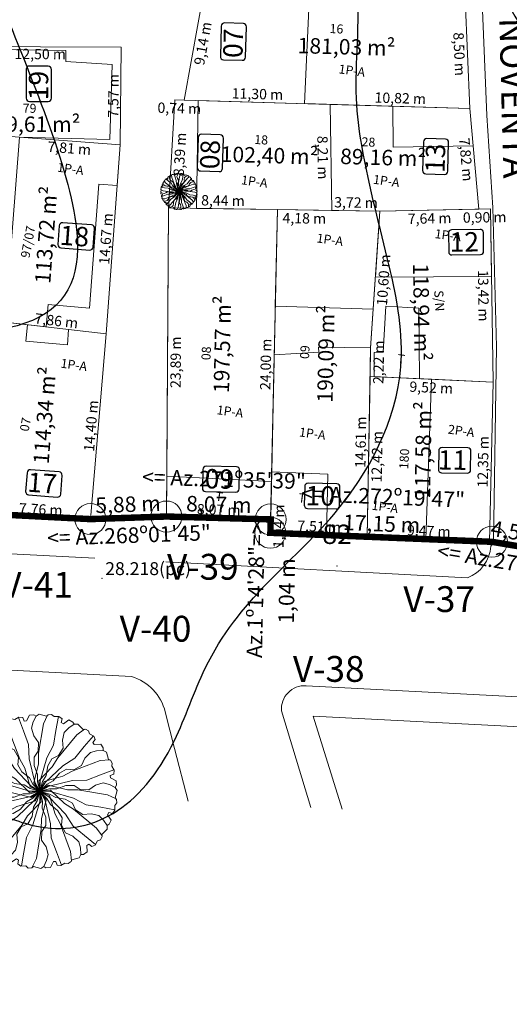
# Model space of a CAD drawing. Units: metres. Extents: x 289503 to 290911, y 1679213 to 1682190.
# Drawn here: x 290642 to 290679, y 1679533 to 1679609 of the extents above; entities that cross this region are included whole.
import ezdxf
from ezdxf.enums import TextEntityAlignment as Align
from ezdxf.lldxf.tags import DXFTag

# ---------------------------------------------------------------- set-up
doc = ezdxf.new("R2010")
doc.units = ezdxf.units.M
doc.header["$PDSIZE"] = 1.5
doc.layers.get('0').update_dxf_attribs({"lineweight": 0})
for name, color, linetype in [('###_TEXTOS_DOS_PONTOS', 7, 'Continuous'), ('_TOP-POL-CURVAS', 31, 'Continuous'), ('_TOP-POL-CURVAS_M', 23, 'Continuous'), ('_TOP-TEX-LOTES_AREA', 96, 'Continuous'), ('_TOP-TEX-LOTES_COTAS', 250, 'Continuous'), ('_URB-TEX-LOTES_NUM', 160, 'Continuous')]:
    doc.layers.add(name, color=color, linetype=linetype)
for name, color, linetype, lineweight in [('_TOP-POL-EDIF', 252, 'Continuous', 0), ('_TOP-POL-LOTES', 1, 'Continuous', 0), ('_TOP-POL-PERIMETRO_REURB', 20, 'Continuous', 50), ('_TOP-POL-VIAS_CALCADAS', 1, 'Continuous', 0), ('_TOP_TEX_VIAS', 7, 'Continuous', 0), ('_TOP_VER_PERIMETRO', 20, 'Continuous', 0), ('_URB-BLOC-POSTES_BL', 13, 'Continuous', 0), ('_URB-TEX-INF_EDIF', 30, 'Continuous', 0), ('COTAS E MEDIDAS', 7, 'Continuous', 0), ('Point', 1, 'Continuous', 0), ('PointName', 7, 'Continuous', 0), ('SIMBOLO_COORDX', 7, 'Continuous', 0), ('SIMBOLO_COORDY', 7, 'Continuous', 0), ('SIMBOLO_COTA', 7, 'Continuous', 0), ('SIMBOLO_DESCRICAO', 7, 'Continuous', 0), ('SIMBOLO_NOME', 7, 'Continuous', 0), ('VEGETACAO', 82, 'Continuous', 0)]:
    doc.layers.add(name, color=color, linetype=linetype, lineweight=lineweight)
doc.styles.add('SIMBOLO_ATRIBUTOS', font='arial.ttf')
doc.styles.get("Standard").update_dxf_attribs({"font": 'arial.ttf', "height": 1})
tags = doc.linetypes.add('DASHED', pattern=[0.75, 0.5, -0.25]).pattern_tags.tags
tags[6:7] = [DXFTag(74, 4), DXFTag(75, 0), DXFTag(340, '0'), DXFTag(46, 0.0), DXFTag(50, 0.0), DXFTag(44, 0.0), DXFTag(45, 0.0)]
tags[4:5] = [DXFTag(74, 4), DXFTag(75, 0), DXFTag(340, '0'), DXFTag(46, 0.0), DXFTag(50, 0.0), DXFTag(44, 0.0), DXFTag(45, 0.0)]

# ---------------------------------------------------------------- blocks, each defined once
blk = doc.blocks.new('arvore 6')
at = {"transparency": 33554687}
for p, q in [((-0.377, 0.854), (-0.388, 0.831)), ((-0.372, 0.73), (-0.381, 0.846)), ((-0.343, 0.878), (-0.377, 0.854)), ((-0.304, 0.871), (-0.343, 0.878)), ((-0.255, 0.901), (-0.304, 0.871)), ((-0.201, 0.736), (-0.26, 0.898)), ((-0.207, 0.896), (-0.255, 0.901)), ((-0.193, 0.853), (-0.207, 0.896)), ((-0.163, 0.854), (-0.193, 0.853)), ((-0.128, 0.926), (-0.163, 0.854)), ((-0.073, 0.928), (-0.128, 0.926)), ((-0.101, 0.766), (-0.081, 0.842)), ((-0.081, 0.842), (-0.046, 0.913)), ((-0.046, 0.913), (-0.073, 0.928)), ((-0.01, 0.937), (-0.046, 0.913)), ((0.079, 0.914), (-0.01, 0.937)), ((0.042, 0.818), (0.093, 0.923)), ((0.1, 0.928), (0.079, 0.914)), ((0.142, 0.932), (0.1, 0.928)), ((0.172, 0.907), (0.142, 0.932)), ((0.23, 0.908), (0.172, 0.907)), ((0.194, 0.738), (0.224, 0.907)), ((0.268, 0.88), (0.23, 0.908)), ((0.259, 0.835), (0.268, 0.88)), ((0.352, 0.866), (0.286, 0.821)), ((0.401, 0.84), (0.352, 0.866)), ((0.417, 0.814), (0.401, 0.84)), ((-0.527, 0.767), (-0.574, 0.737)), ((-0.574, 0.737), (-0.569, 0.658)), ((-0.496, 0.768), (-0.527, 0.767)), ((-0.477, 0.807), (-0.496, 0.768)), ((-0.491, 0.688), (-0.496, 0.768)), ((-0.388, 0.831), (-0.477, 0.807)), ((-0.244, 0.391), (-0.372, 0.73)), ((-0.137, 0.567), (-0.201, 0.736)), ((-0.075, 0.673), (-0.101, 0.766)), ((-0.016, 0.461), (0.042, 0.818)), ((0.165, 0.56), (0.194, 0.738)), ((0.286, 0.821), (0.259, 0.835)), ((0.295, 0.714), (0.351, 0.77)), ((0.351, 0.77), (0.417, 0.814)), ((0.46, 0.817), (0.417, 0.814)), ((0.446, 0.687), (0.542, 0.753)), ((0.526, 0.752), (0.46, 0.817)), ((0.551, 0.754), (0.526, 0.752)), ((0.589, 0.736), (0.551, 0.754)), ((0.602, 0.699), (0.589, 0.736)), ((-0.699, 0.602), (-0.736, 0.589)), ((-0.671, 0.653), (-0.699, 0.602)), ((-0.542, 0.537), (-0.674, 0.648)), ((-0.628, 0.672), (-0.671, 0.653)), ((-0.594, 0.642), (-0.628, 0.672)), ((-0.569, 0.658), (-0.594, 0.642)), ((-0.47, 0.612), (-0.491, 0.688)), ((-0.401, 0.546), (-0.47, 0.612)), ((-0.018, 0.593), (-0.075, 0.673)), ((0.217, 0.407), (0.446, 0.687)), ((0.272, 0.62), (0.295, 0.714)), ((0.281, 0.522), (0.272, 0.62)), ((0.537, 0.542), (0.648, 0.674)), ((0.653, 0.671), (0.602, 0.699)), ((0.642, 0.594), (0.672, 0.628)), ((0.672, 0.628), (0.653, 0.671)), ((-0.752, 0.526), (-0.817, 0.46)), ((-0.736, 0.589), (-0.754, 0.551)), ((-0.754, 0.551), (-0.752, 0.526)), ((-0.687, 0.446), (-0.753, 0.542)), ((-0.402, 0.423), (-0.542, 0.537)), ((-0.312, 0.505), (-0.401, 0.546)), ((-0.262, 0.412), (-0.312, 0.505)), ((-0.13, 0.396), (-0.137, 0.567)), ((-0.072, 0.414), (-0.021, 0.488)), ((-0.021, 0.488), (-0.018, 0.593)), ((0.085, 0.408), (0.165, 0.56)), ((0.226, 0.433), (0.281, 0.522)), ((0.423, 0.402), (0.537, 0.542)), ((0.612, 0.47), (0.688, 0.491)), ((0.658, 0.569), (0.642, 0.594)), ((0.737, 0.574), (0.658, 0.569)), ((0.688, 0.491), (0.768, 0.496)), ((0.767, 0.527), (0.737, 0.574)), ((0.768, 0.496), (0.767, 0.527)), ((0.807, 0.477), (0.768, 0.496)), ((-0.84, 0.401), (-0.866, 0.352)), ((-0.814, 0.417), (-0.84, 0.401)), ((-0.817, 0.46), (-0.814, 0.417)), ((-0.77, 0.351), (-0.814, 0.417)), ((-0.407, 0.217), (-0.687, 0.446)), ((-0.31, 0.278), (-0.402, 0.423)), ((-0.27, 0.323), (-0.262, 0.412)), ((-0.183, 0.279), (-0.244, 0.391)), ((-0.062, 0.112), (-0.13, 0.396)), ((-0.072, 0.314), (-0.072, 0.414)), ((-0.019, 0.333), (-0.016, 0.461)), ((0.003, 0.128), (0.085, 0.408)), ((0.095, 0.308), (0.145, 0.395)), ((0.145, 0.395), (0.226, 0.433)), ((0.15, 0.298), (0.217, 0.407)), ((0.278, 0.31), (0.423, 0.402)), ((0.391, 0.244), (0.73, 0.372)), ((0.505, 0.312), (0.546, 0.401)), ((0.546, 0.401), (0.612, 0.47)), ((0.73, 0.372), (0.846, 0.381)), ((0.831, 0.388), (0.807, 0.477)), ((0.854, 0.377), (0.831, 0.388)), ((0.878, 0.343), (0.854, 0.377)), ((-0.88, 0.268), (-0.908, 0.23)), ((-0.835, 0.259), (-0.88, 0.268)), ((-0.866, 0.352), (-0.821, 0.286)), ((-0.821, 0.286), (-0.835, 0.259)), ((-0.714, 0.295), (-0.77, 0.351)), ((-0.62, 0.272), (-0.714, 0.295)), ((-0.522, 0.281), (-0.62, 0.272)), ((-0.433, 0.226), (-0.522, 0.281)), ((-0.109, 0.066), (-0.31, 0.278)), ((-0.219, 0.236), (-0.27, 0.323)), ((-0.117, 0.053), (-0.183, 0.279)), ((-0.075, 0.104), (-0.019, 0.333)), ((-0.029, 0.204), (-0.072, 0.314)), ((-0.013, 0.127), (0.15, 0.298)), ((0.066, 0.109), (0.278, 0.31)), ((0.077, 0.191), (0.095, 0.308)), ((0.236, 0.219), (0.323, 0.27)), ((0.279, 0.183), (0.391, 0.244)), ((0.323, 0.27), (0.412, 0.262)), ((0.412, 0.262), (0.505, 0.312)), ((0.736, 0.201), (0.898, 0.26)), ((0.871, 0.304), (0.878, 0.343)), ((0.901, 0.255), (0.871, 0.304)), ((0.896, 0.207), (0.901, 0.255)), ((-0.907, 0.172), (-0.932, 0.142)), ((-0.932, 0.142), (-0.928, 0.1)), ((-0.908, 0.23), (-0.907, 0.172)), ((-0.738, 0.194), (-0.907, 0.224)), ((-0.56, 0.165), (-0.738, 0.194)), ((-0.408, 0.085), (-0.56, 0.165)), ((-0.395, 0.145), (-0.433, 0.226)), ((-0.298, 0.15), (-0.407, 0.217)), ((-0.308, 0.095), (-0.395, 0.145)), ((-0.127, -0.013), (-0.298, 0.15)), ((-0.127, 0.162), (-0.219, 0.236)), ((-0.085, 0.087), (-0.127, 0.162)), ((-0.03, 0.118), (-0.029, 0.204)), ((0, 0), (-0.013, 0.127)), ((0, 0), (0.003, 0.128)), ((0.033, 0.117), (0.077, 0.191)), ((0.053, 0.117), (0.279, 0.183)), ((0.087, 0.085), (0.162, 0.127)), ((0.112, 0.062), (0.396, 0.13)), ((0.162, 0.127), (0.236, 0.219)), ((0.396, 0.13), (0.567, 0.137)), ((0.567, 0.137), (0.736, 0.201)), ((0.853, 0.193), (0.896, 0.207)), ((0.854, 0.163), (0.853, 0.193)), ((0.926, 0.128), (0.854, 0.163)), ((0.928, 0.073), (0.926, 0.128)), ((-0.914, 0.079), (-0.937, -0.01)), ((-0.928, 0.1), (-0.914, 0.079)), ((-0.818, 0.042), (-0.923, 0.093)), ((-0.461, -0.016), (-0.818, 0.042)), ((-0.128, 0.003), (-0.408, 0.085)), ((-0.191, 0.077), (-0.308, 0.095)), ((-0.117, 0.033), (-0.191, 0.077)), ((0, 0), (-0.128, 0.003)), ((0, 0), (-0.127, -0.013)), ((0, 0), (-0.118, -0.03)), ((0, 0), (-0.117, 0.053)), ((0, 0), (-0.117, 0.033)), ((0, 0), (-0.112, -0.062)), ((0, 0), (-0.109, 0.066)), ((0, 0), (-0.104, -0.075)), ((0, 0), (-0.087, -0.085)), ((0, 0), (-0.085, 0.087)), ((0, 0), (-0.075, 0.104)), ((0, 0), (-0.066, -0.109)), ((0, 0), (-0.062, 0.112)), ((0, 0), (-0.053, -0.117)), ((0, 0), (-0.033, -0.117)), ((0, 0), (-0.03, 0.118)), ((0, 0), (-0.003, -0.128)), ((0, 0), (0.053, 0.117)), ((0, 0), (0.033, 0.117)), ((0, 0), (0.066, 0.109)), ((0, 0), (0.087, 0.085)), ((0, 0), (0.104, 0.075)), ((0, 0), (0.112, 0.062)), ((0, 0), (0.118, 0.03)), ((0, 0), (0.127, 0.013)), ((0, 0), (0.128, -0.003)), ((0, 0), (0.117, -0.033)), ((0, 0), (0.013, -0.127)), ((0, 0), (0.075, -0.104)), ((0, 0), (0.117, -0.053)), ((0, 0), (0.062, -0.112)), ((0, 0), (0.03, -0.118)), ((0, 0), (0.109, -0.066)), ((0, 0), (0.085, -0.087)), ((0.104, 0.075), (0.333, 0.019)), ((0.118, 0.03), (0.204, 0.029)), ((0.127, 0.013), (0.298, -0.15)), ((0.204, 0.029), (0.314, 0.072)), ((0.314, 0.072), (0.414, 0.072)), ((0.333, 0.019), (0.461, 0.016)), ((0.414, 0.072), (0.488, 0.021)), ((0.461, 0.016), (0.818, -0.042)), ((0.488, 0.021), (0.593, 0.018)), ((0.593, 0.018), (0.673, 0.075)), ((0.673, 0.075), (0.766, 0.101)), ((0.766, 0.101), (0.842, 0.081)), ((0.842, 0.081), (0.913, 0.046)), ((0.913, 0.046), (0.928, 0.073)), ((0.937, 0.01), (0.913, 0.046)), ((0.914, -0.079), (0.937, 0.01)), ((-0.937, -0.01), (-0.913, -0.046)), ((-0.913, -0.046), (-0.928, -0.073)), ((-0.928, -0.073), (-0.926, -0.128)), ((-0.842, -0.081), (-0.913, -0.046)), ((-0.766, -0.101), (-0.842, -0.081)), ((-0.673, -0.075), (-0.766, -0.101)), ((-0.593, -0.018), (-0.673, -0.075)), ((-0.488, -0.021), (-0.593, -0.018)), ((-0.414, -0.072), (-0.488, -0.021)), ((-0.333, -0.019), (-0.461, -0.016)), ((-0.314, -0.072), (-0.414, -0.072)), ((-0.112, -0.062), (-0.396, -0.13)), ((-0.104, -0.075), (-0.333, -0.019)), ((-0.204, -0.029), (-0.314, -0.072)), ((-0.053, -0.117), (-0.279, -0.183)), ((-0.066, -0.109), (-0.278, -0.31)), ((-0.118, -0.03), (-0.204, -0.029)), ((-0.087, -0.085), (-0.162, -0.127)), ((-0.033, -0.117), (-0.077, -0.191)), ((0.075, -0.104), (0.019, -0.333)), ((0.03, -0.118), (0.029, -0.204)), ((0.062, -0.112), (0.13, -0.396)), ((0.085, -0.087), (0.127, -0.162)), ((0.109, -0.066), (0.31, -0.278)), ((0.117, -0.033), (0.191, -0.077)), ((0.117, -0.053), (0.183, -0.279)), ((0.128, -0.003), (0.408, -0.085)), ((0.191, -0.077), (0.308, -0.095)), ((0.308, -0.095), (0.395, -0.145)), ((0.408, -0.085), (0.56, -0.165)), ((0.818, -0.042), (0.923, -0.093)), ((0.928, -0.1), (0.914, -0.079)), ((0.932, -0.142), (0.928, -0.1)), ((-0.926, -0.128), (-0.854, -0.163)), ((-0.896, -0.207), (-0.901, -0.255)), ((-0.736, -0.201), (-0.898, -0.26)), ((-0.853, -0.193), (-0.896, -0.207)), ((-0.854, -0.163), (-0.853, -0.193)), ((-0.567, -0.137), (-0.736, -0.201)), ((-0.396, -0.13), (-0.567, -0.137)), ((-0.279, -0.183), (-0.391, -0.244)), ((-0.236, -0.219), (-0.323, -0.27)), ((-0.162, -0.127), (-0.236, -0.219)), ((0.013, -0.127), (-0.15, -0.298)), ((-0.077, -0.191), (-0.095, -0.308)), ((-0.003, -0.128), (-0.085, -0.408)), ((0.029, -0.204), (0.072, -0.314)), ((0.127, -0.162), (0.219, -0.236)), ((0.219, -0.236), (0.27, -0.323)), ((0.298, -0.15), (0.407, -0.217)), ((0.395, -0.145), (0.433, -0.226)), ((0.407, -0.217), (0.687, -0.446)), ((0.433, -0.226), (0.522, -0.281)), ((0.56, -0.165), (0.738, -0.194)), ((0.738, -0.194), (0.907, -0.224)), ((0.88, -0.268), (0.908, -0.23)), ((0.907, -0.172), (0.932, -0.142)), ((0.908, -0.23), (0.907, -0.172)), ((-0.901, -0.255), (-0.871, -0.304)), ((-0.871, -0.304), (-0.878, -0.343)), ((-0.878, -0.343), (-0.854, -0.377)), ((-0.391, -0.244), (-0.73, -0.372)), ((-0.505, -0.312), (-0.546, -0.401)), ((-0.412, -0.262), (-0.505, -0.312)), ((-0.278, -0.31), (-0.423, -0.402)), ((-0.323, -0.27), (-0.412, -0.262)), ((-0.15, -0.298), (-0.217, -0.407)), ((-0.095, -0.308), (-0.145, -0.395)), ((0.019, -0.333), (0.016, -0.461)), ((0.072, -0.314), (0.072, -0.414)), ((0.183, -0.279), (0.244, -0.391)), ((0.27, -0.323), (0.262, -0.412)), ((0.31, -0.278), (0.402, -0.423)), ((0.522, -0.281), (0.62, -0.272)), ((0.62, -0.272), (0.714, -0.295)), ((0.714, -0.295), (0.77, -0.351)), ((0.77, -0.351), (0.814, -0.417)), ((0.821, -0.286), (0.835, -0.259)), ((0.866, -0.352), (0.821, -0.286)), ((0.835, -0.259), (0.88, -0.268)), ((0.84, -0.401), (0.866, -0.352)), ((-0.854, -0.377), (-0.831, -0.388)), ((-0.73, -0.372), (-0.846, -0.381)), ((-0.831, -0.388), (-0.807, -0.477)), ((-0.807, -0.477), (-0.768, -0.496)), ((-0.612, -0.47), (-0.688, -0.491)), ((-0.546, -0.401), (-0.612, -0.47)), ((-0.423, -0.402), (-0.537, -0.542)), ((-0.217, -0.407), (-0.446, -0.687)), ((-0.226, -0.433), (-0.281, -0.522)), ((-0.145, -0.395), (-0.226, -0.433)), ((-0.085, -0.408), (-0.165, -0.56)), ((0.016, -0.461), (-0.042, -0.818)), ((0.072, -0.414), (0.021, -0.488)), ((0.13, -0.396), (0.137, -0.567)), ((0.244, -0.391), (0.372, -0.73)), ((0.262, -0.412), (0.312, -0.505)), ((0.402, -0.423), (0.542, -0.537)), ((0.687, -0.446), (0.753, -0.542)), ((0.752, -0.526), (0.817, -0.46)), ((0.814, -0.417), (0.84, -0.401)), ((0.817, -0.46), (0.814, -0.417)), ((-0.688, -0.491), (-0.768, -0.496)), ((-0.768, -0.496), (-0.767, -0.527)), ((-0.767, -0.527), (-0.737, -0.574)), ((-0.737, -0.574), (-0.658, -0.569)), ((-0.642, -0.594), (-0.672, -0.628)), ((-0.658, -0.569), (-0.642, -0.594)), ((-0.537, -0.542), (-0.648, -0.674)), ((-0.281, -0.522), (-0.272, -0.62)), ((-0.165, -0.56), (-0.194, -0.738)), ((0.021, -0.488), (0.018, -0.593)), ((0.018, -0.593), (0.075, -0.673)), ((0.137, -0.567), (0.201, -0.736)), ((0.312, -0.505), (0.401, -0.546)), ((0.401, -0.546), (0.47, -0.612)), ((0.542, -0.537), (0.674, -0.648)), ((0.699, -0.602), (0.736, -0.589)), ((0.736, -0.589), (0.754, -0.551)), ((0.754, -0.551), (0.752, -0.526)), ((-0.672, -0.628), (-0.653, -0.671)), ((-0.653, -0.671), (-0.602, -0.699)), ((-0.602, -0.699), (-0.589, -0.736)), ((-0.446, -0.687), (-0.542, -0.753)), ((-0.295, -0.714), (-0.351, -0.77)), ((-0.272, -0.62), (-0.295, -0.714)), ((0.075, -0.673), (0.101, -0.766)), ((0.47, -0.612), (0.491, -0.688)), ((0.491, -0.688), (0.496, -0.768)), ((0.569, -0.658), (0.594, -0.642)), ((0.574, -0.737), (0.569, -0.658)), ((0.594, -0.642), (0.628, -0.672)), ((0.628, -0.672), (0.671, -0.653)), ((0.671, -0.653), (0.699, -0.602)), ((-0.589, -0.736), (-0.551, -0.754)), ((-0.551, -0.754), (-0.526, -0.752)), ((-0.526, -0.752), (-0.46, -0.817)), ((-0.46, -0.817), (-0.417, -0.814)), ((-0.351, -0.77), (-0.417, -0.814)), ((-0.417, -0.814), (-0.401, -0.84)), ((-0.352, -0.866), (-0.286, -0.821)), ((-0.286, -0.821), (-0.259, -0.835)), ((-0.259, -0.835), (-0.268, -0.88)), ((-0.194, -0.738), (-0.224, -0.907)), ((-0.042, -0.818), (-0.093, -0.923)), ((0.101, -0.766), (0.081, -0.842)), ((0.201, -0.736), (0.26, -0.898)), ((0.372, -0.73), (0.381, -0.846)), ((0.377, -0.854), (0.388, -0.831)), ((0.388, -0.831), (0.477, -0.807)), ((0.477, -0.807), (0.496, -0.768)), ((0.496, -0.768), (0.527, -0.767)), ((0.527, -0.767), (0.574, -0.737)), ((-0.401, -0.84), (-0.352, -0.866)), ((-0.268, -0.88), (-0.23, -0.908)), ((-0.23, -0.908), (-0.172, -0.907)), ((-0.172, -0.907), (-0.142, -0.932)), ((-0.142, -0.932), (-0.1, -0.928)), ((-0.1, -0.928), (-0.079, -0.914)), ((-0.079, -0.914), (0.01, -0.937)), ((0.01, -0.937), (0.046, -0.913)), ((0.081, -0.842), (0.046, -0.913)), ((0.046, -0.913), (0.073, -0.928)), ((0.073, -0.928), (0.128, -0.926)), ((0.128, -0.926), (0.163, -0.854)), ((0.163, -0.854), (0.193, -0.853)), ((0.193, -0.853), (0.207, -0.896)), ((0.207, -0.896), (0.255, -0.901)), ((0.255, -0.901), (0.304, -0.871)), ((0.304, -0.871), (0.343, -0.878)), ((0.343, -0.878), (0.377, -0.854))]:
    blk.add_line(p, q, dxfattribs=at)
at = {"layer": 'SIMBOLO_COORDX', "transparency": 33554687, "style": 'SIMBOLO_ATRIBUTOS'}
blk.add_attdef('CoordX', text='', height=1, dxfattribs=at).set_placement((2.53, -3.703), align=Align.RIGHT)
at = {"layer": 'SIMBOLO_COORDY', "transparency": 33554687, "style": 'SIMBOLO_ATRIBUTOS'}
blk.add_attdef('CoordY', text='', height=1, dxfattribs=at).set_placement((2.53, -5.047), align=Align.RIGHT)
at = {"layer": 'SIMBOLO_COTA', "transparency": 33554687, "style": 'SIMBOLO_ATRIBUTOS'}
blk.add_attdef('CotaZ', text='', height=1, dxfattribs=at).set_placement((2.53, -2.358), align=Align.RIGHT)
at = {"layer": 'SIMBOLO_DESCRICAO', "transparency": 33554687, "style": 'SIMBOLO_ATRIBUTOS'}
blk.add_attdef('Descricao', (1.378, -0.413), '', height=1, dxfattribs=at)
at = {"layer": 'SIMBOLO_NOME', "transparency": 33554687, "style": 'SIMBOLO_ATRIBUTOS'}
blk.add_attdef('Nome', text='', height=1, dxfattribs=at).set_placement((0.009, 1.325), align=Align.CENTER)

msp = doc.modelspace()

# ---------------------------------------------------------------- linework, layer by layer
at = {"layer": '_TOP-POL-CURVAS'}
for points, knots in [([(290669.834, 1679984.385, 22.009), (290669.746, 1679984.288, 22.009), (290668.719, 1679983.169, 22.009), (290667.014, 1679981.485, 22.009), (290656.668, 1679978.698, 22.009), (290653.393, 1679974.943, 22.009), (290650.927, 1679963.004, 22.009), (290647.323, 1679952.282, 22.009), (290648.631, 1679947.595, 22.009), (290647.415, 1679942.005, 22.009), (290635.514, 1679933.308, 22.009), (290631.48, 1679927.024, 22.009), (290627.696, 1679918.588, 22.009), (290619.412, 1679894.52, 22.009), (290615.065, 1679885.548, 22.009), (290614.524, 1679877.773, 22.009), (290616.585, 1679866.799, 22.009), (290620.276, 1679849.698, 22.009), (290621.913, 1679846.032, 22.009), (290629.892, 1679817.414, 22.009), (290628.419, 1679810.358, 22.009), (290628.919, 1679806.062, 22.009), (290636.474, 1679783.326, 22.009), (290635.392, 1679769.593, 22.009), (290641.447, 1679749.373, 22.009), (290644.331, 1679740.057, 22.009), (290648.924, 1679731.696, 22.009), (290651.831, 1679711.37, 22.009), (290652.7, 1679701.789, 22.009), (290658.681, 1679691.907, 22.009), (290657.727, 1679681.16, 22.009), (290659.14, 1679676.399, 22.009), (290661.675, 1679673.964, 22.009), (290662.089, 1679669.23, 22.009), (290663.797, 1679666.825, 22.009), (290668.81, 1679647.266, 22.009), (290674.509, 1679640.613, 22.009), (290674.988, 1679629.298, 22.009), (290673.645, 1679623.542, 22.009), (290677.728, 1679617.292, 22.009), (290679.068, 1679609.97, 22.009), (290681.571, 1679607.406, 22.009), (290688.219, 1679600.329, 22.009), (290692.561, 1679593.164, 22.009), (290692.714, 1679575.668, 22.009), (290702.674, 1679566.053, 22.009), (290704.132, 1679555.444, 22.009), (290708.839, 1679550.469, 22.009), (290714.723, 1679546.291, 22.009)], [53.906939, 53.906939, 53.906939, 53.906939, 54, 55, 56, 60, 64, 66, 67, 70, 72, 73, 75, 76, 77, 81, 82, 85, 86, 87, 88, 93, 96, 97, 98, 99, 104, 108, 109, 110, 112, 114, 116, 117, 118, 119, 120, 122, 124, 126, 128, 131, 133, 134, 138, 139, 140, 144.675371, 144.675371, 144.675371, 144.675371]), ([(290688.204, 1679981.91, 21.008), (290683.22, 1679978.422, 21.008), (290675.37, 1679974.38, 21.008), (290664.489, 1679960.315, 21.008), (290664.314, 1679948.4, 21.008), (290666.147, 1679943.979, 21.008), (290661.714, 1679936.118, 21.008), (290651.624, 1679926.587, 21.008), (290638.963, 1679911.968, 21.008), (290630.027, 1679902.338, 21.008), (290625.576, 1679892.414, 21.008), (290624.532, 1679882.5, 21.008), (290624.901, 1679873.934, 21.008), (290630.375, 1679848.569, 21.008), (290637.158, 1679825.765, 21.008), (290637.093, 1679811.914, 21.008), (290640.821, 1679796.914, 21.008), (290653.87, 1679747.937, 21.008), (290654.568, 1679733.131, 21.008), (290655.785, 1679719.718, 21.008), (290669.498, 1679695.933, 21.008), (290676.477, 1679686.996, 21.008), (290673.92, 1679675.69, 21.008), (290679.968, 1679669.435, 21.008), (290683.461, 1679644.643, 21.008), (290699.719, 1679622.863, 21.008), (290700.208, 1679616.624, 21.008), (290700.886, 1679604.213, 21.008), (290706.011, 1679602.022, 21.008), (290710.052, 1679588.41, 21.008), (290716.9, 1679576.322, 21.008), (290718.255, 1679566.416, 21.008), (290724.68, 1679556.12, 21.008), (290733.25, 1679556.289, 21.008), (290746.922, 1679558.441, 21.008), (290747.847, 1679577.329, 21.008), (290791.12, 1679608.956, 21.008), (290797.387, 1679582.508, 21.008), (290798.232, 1679567.145, 21.008), (290794.137, 1679556.707, 21.008), (290804.564, 1679553.921, 21.008), (290807.015, 1679544.144, 21.008), (290825.085, 1679535.515, 21.008), (290830.878, 1679535.538, 21.008), (290833.286, 1679533.133, 21.008)], [3.029379, 3.029379, 3.029379, 3.029379, 6, 11, 13, 21, 23, 26, 27, 29, 30, 31, 38, 39, 40, 42, 46, 51, 55, 61, 62, 63, 65, 70, 74, 75, 80, 82, 84, 85, 87, 90, 93, 100, 103, 109, 113, 119, 126, 131, 141, 145, 151, 156.805942, 156.805942, 156.805942, 156.805942]), ([(290629.769, 1679550.42, 23.009), (290629.997, 1679550.442, 23.009), (290633.398, 1679550.691, 23.009), (290637.176, 1679549.059, 23.009), (290645.816, 1679545.356, 23.009), (290652.255, 1679548.962, 23.009), (290657.124, 1679563.596, 23.009), (290666.004, 1679569.471, 23.009), (290673.302, 1679583.133, 23.009), (290668.828, 1679593.718, 23.009), (290667.32, 1679604.339, 23.009), (290668.658, 1679615.715, 23.009), (290663.076, 1679625.029, 23.009), (290664.279, 1679632.722, 23.009), (290656.451, 1679640.543, 23.009), (290656.284, 1679651.982, 23.009), (290654.045, 1679656.992, 23.009), (290643.088, 1679665.597, 23.009), (290638.58, 1679676.652, 23.009), (290639.453, 1679682.722, 23.009), (290647.399, 1679689.695, 23.009), (290645.149, 1679700.957, 23.009), (290640.382, 1679721.982, 23.009), (290640.334, 1679725.859, 23.009), (290634.527, 1679739.927, 23.009), (290630.48, 1679749.798, 23.009), (290632.126, 1679769.738, 23.009), (290625.189, 1679790.615, 23.009), (290619.84, 1679806.369, 23.009), (290620.229, 1679815.572, 23.009), (290616.757, 1679830.111, 23.009), (290612.319, 1679846.032, 23.009), (290608.27, 1679859.663, 23.009), (290607.293, 1679868.573, 23.009), (290604.943, 1679871.824, 23.009), (290605.885, 1679885.566, 23.009), (290601.942, 1679891.774, 23.009), (290606.255, 1679896.302, 23.009), (290602.026, 1679911.089, 23.009), (290628.694, 1679939.521, 23.009), (290625.509, 1679945.428, 23.009), (290618.675, 1679948.671, 23.009), (290609.102, 1679945.349, 23.009), (290592.548, 1679930.806, 23.009), (290587.205, 1679917.739, 23.009), (290575.232, 1679918.418, 23.009), (290569.39, 1679915.188, 23.009), (290563.801, 1679909.451, 23.009), (290560.209, 1679909.767, 23.009), (290558.578, 1679910.156, 23.009)], [33.716158, 33.716158, 33.716158, 33.716158, 34, 38, 39.878632, 46, 48, 54, 59, 65, 66, 68, 72, 74, 76, 77, 79, 81, 90, 94, 96, 100, 101, 102, 104, 105, 109.508766, 112, 113, 115, 118.550139, 121, 122, 124, 126, 127, 129, 135, 138, 139, 141, 142, 145, 146, 150, 158, 162, 164, 165.661711, 165.661711, 165.661711, 165.661711]), ([(290559.73, 1679888.174, 24.009), (290563.448, 1679891.551, 24.009), (290569.848, 1679892.603, 24.009), (290573.968, 1679890.519, 24.009), (290581.92, 1679884.008, 24.009), (290586.161, 1679879.516, 24.009), (290589.055, 1679869.718, 24.009), (290592.325, 1679865.264, 24.009), (290595.791, 1679860.711, 24.009), (290600.077, 1679851.957, 24.009), (290605.293, 1679837.332, 24.009), (290607.764, 1679818.191, 24.009), (290611.336, 1679802.649, 24.009), (290624.155, 1679775.432, 24.009), (290624.586, 1679742.507, 24.009), (290631.427, 1679719.522, 24.009), (290629.397, 1679694.095, 24.009), (290624.154, 1679681.022, 24.009), (290623.605, 1679671.811, 24.009), (290631.464, 1679655.687, 24.009), (290637.046, 1679633.994, 24.009), (290636.087, 1679623.339, 24.009), (290638.805, 1679613.028, 24.009), (290647.636, 1679593.19, 24.009), (290643.618, 1679582.354, 24.009), (290613.539, 1679587.703, 24.009), (290606.087, 1679575.4, 24.009), (290585.136, 1679582.96, 24.009), (290575.948, 1679578.289, 24.009), (290569.291, 1679575.016, 24.009), (290561.936, 1679574.757, 24.009), (290552.225, 1679573.106, 24.009), (290530.975, 1679573.111, 24.009), (290528.896, 1679568.155, 24.009)], [53.748104, 53.748104, 53.748104, 53.748104, 60, 63, 66, 68, 71, 77, 79, 87, 93, 96, 99, 108, 112, 118, 122, 126, 132, 136, 137, 140, 144, 148, 151, 157, 161, 168, 174, 175, 178, 180, 191, 191, 191, 191])]:
    msp.add_open_spline(points, degree=3, knots=knots, dxfattribs=at)
at = {"layer": '_TOP-POL-CURVAS_M'}
msp.add_open_spline([(290701.505, 1679980.118, 20.008), (290697.77, 1679978.893, 20.008), (290690.205, 1679970.895, 20.008), (290686.44, 1679957.41, 20.008), (290683.858, 1679939.517, 20.008), (290675.678, 1679934.056, 20.008), (290649.034, 1679906.202, 20.008), (290634.17, 1679891.252, 20.008), (290633.1, 1679883.761, 20.008), (290641.103, 1679846.032, 20.008), (290644.237, 1679834.789, 20.008), (290647.095, 1679817.596, 20.008), (290646.124, 1679805.815, 20.008), (290647.918, 1679785.709, 20.008), (290656.202, 1679748.683, 20.008), (290658.25, 1679745.835, 20.008), (290662.007, 1679740.355, 20.008), (290661.036, 1679733.814, 20.008), (290671.918, 1679714.808, 20.008), (290693.976, 1679689.504, 20.008), (290690.241, 1679685.834, 20.008), (290690.786, 1679679.278, 20.008), (290693.186, 1679674.785, 20.008), (290694.105, 1679665.219, 20.008), (290698.911, 1679651.264, 20.008), (290704.103, 1679641.399, 20.008), (290709.421, 1679637.222, 20.008), (290713.631, 1679628.374, 20.008), (290715.641, 1679622.623, 20.008), (290715.63, 1679616.588, 20.008), (290715.285, 1679613.047, 20.008), (290717.585, 1679606.372, 20.008), (290725.133, 1679603.077, 20.008), (290735.558, 1679601.31, 20.008), (290737.683, 1679606.483, 20.008), (290735.802, 1679618.66, 20.008), (290743.138, 1679624.839, 20.008), (290740.857, 1679635.394, 20.008), (290745.27, 1679641.535, 20.008), (290751.921, 1679647.653, 20.008), (290755.81, 1679651.286, 20.008), (290767.138, 1679658.694, 20.008), (290772.013, 1679667.256, 20.008), (290782.421, 1679674.067, 20.008), (290781.921, 1679689.348, 20.008), (290789.958, 1679699.188, 20.008), (290794.011, 1679708.808, 20.008), (290796.298, 1679716.166, 20.008), (290795.223, 1679726.677, 20.008), (290796.771, 1679732.062, 20.008), (290798.719, 1679746.579, 20.008), (290800.158, 1679753.388, 20.008), (290810.555, 1679777.007, 20.008), (290819.644, 1679784.097, 20.008), (290815.993, 1679794.389, 20.008), (290824.951, 1679804.368, 20.008), (290834.256, 1679813.801, 20.008), (290843.931, 1679820.534, 20.008), (290858.041, 1679817.791, 20.008), (290873.531, 1679817.167, 20.008), (290877.132, 1679810.364, 20.008), (290879.238, 1679802.146, 20.008), (290873.842, 1679785.739, 20.008), (290880.763, 1679779.954, 20.008), (290887.119, 1679768.811, 20.008), (290897.071, 1679767.68, 20.008), (290899.045, 1679762.581, 20.008), (290899.502, 1679757.494, 20.008)], degree=3, knots=[3.782094, 3.782094, 3.782094, 3.782094, 6, 11, 12, 19, 26, 29, 34, 38, 41, 42, 45, 50, 52, 53, 54, 59, 63, 64, 72, 74, 76, 78, 79, 81, 83, 84, 86, 88, 90, 91, 94, 98, 101, 103, 108, 118, 121, 126, 127, 130, 131, 132, 133, 134, 139, 144, 146, 152, 154, 155, 156, 158, 162, 166, 168, 168.43503, 172, 174, 177, 179, 182, 188, 191, 195, 199.012489, 199.012489, 199.012489, 199.012489], dxfattribs=at)
at = {"layer": '_TOP-POL-EDIF'}
for points in [[(290676.028, 1679610.998), (290676.39, 1679602.505), (290663.598, 1679602.882), (290663.965, 1679611.383), (290666.77, 1679611.115)], [(290648.533, 1679600.095), (290648.723, 1679605.918), (290645.14, 1679606.142), (290645.14, 1679606.986), (290636.887, 1679607.121), (290636.62, 1679600.675), (290641.547, 1679600.293)], [(290655.376, 1679603.124), (290655.224, 1679594.77), (290661.492, 1679594.675), (290665.71, 1679594.611), (290665.579, 1679602.824)], [(290665.579, 1679602.824), (290665.71, 1679594.611), (290669.426, 1679594.555), (290677.069, 1679594.715), (290676.643, 1679599.607), (290670.451, 1679599.515), (290670.421, 1679602.681)], [(290643.607, 1679585.595), (290643.761, 1679587.339), (290646.955, 1679587.048), (290647.684, 1679596.655), (290649.096, 1679596.548), (290649.329, 1679599.69), (290641.547, 1679600.293), (290640.435, 1679585.963)], [(290653.057, 1679594.802), (290652.928, 1679574.032), (290661.036, 1679573.63), (290661.492, 1679594.675)], [(290661.33, 1679587.198), (290668.91, 1679586.965), (290669.426, 1679594.555), (290661.492, 1679594.675)], [(290669.426, 1679594.555), (290669.078, 1679589.438), (290678.048, 1679589.5), (290677.971, 1679594.728)], [(290669.887, 1679587.19), (290669.663, 1679583.641), (290668.974, 1679583.606), (290668.975, 1679581.745), (290672.475, 1679581.578), (290672.425, 1679587.046)], [(290648.241, 1679585.057), (290645.343, 1679585.393), (290645.249, 1679584.201), (290642.042, 1679584.479), (290642.158, 1679585.763), (290640.435, 1679585.963), (290639.282, 1679571.106), (290647.029, 1679570.707)], [(290661.052, 1679574.372), (290665.395, 1679574.181), (290665.298, 1679569.471), (290668.45, 1679569.342), (290668.707, 1679583.98), (290664.676, 1679584.018), (290664.709, 1679583.643), (290661.249, 1679583.434)], [(290673.417, 1679581.533), (290672.989, 1679569.157), (290668.45, 1679569.342), (290668.667, 1679581.759)], [(290673.417, 1679581.533), (290672.989, 1679569.157), (290677.911, 1679568.955), (290678.176, 1679581.307)], [(290665.298, 1679569.471), (290660.95, 1679569.647), (290661.052, 1679574.372), (290665.395, 1679574.181)], [(290652.928, 1679574.032), (290661.036, 1679573.63), (290660.972, 1679570.685), (290652.909, 1679570.909)]]:
    msp.add_lwpolyline(points, close=True, dxfattribs=at)
at = {"layer": '_TOP-POL-LOTES'}
for points in [[(290676.028, 1679610.998), (290676.39, 1679602.505), (290665.579, 1679602.824), (290654.287, 1679603.156), (290655.903, 1679612.152), (290666.77, 1679611.115)], [(290641.547, 1679600.293), (290636.62, 1679600.675), (290636.895, 1679607.307), (290649.398, 1679607.261), (290649.329, 1679599.69)], [(290653.552, 1679603.177), (290654.287, 1679603.156), (290665.579, 1679602.824), (290665.71, 1679594.611), (290661.492, 1679594.675), (290653.057, 1679594.802)], [(290677.069, 1679594.715), (290669.426, 1679594.555), (290665.71, 1679594.611), (290665.579, 1679602.824), (290676.39, 1679602.505)], [(290640.432, 1679585.964), (290641.547, 1679600.293), (290649.329, 1679599.69), (290648.241, 1679585.057)], [(290660.972, 1679570.685), (290652.909, 1679570.909), (290653.057, 1679594.802), (290661.492, 1679594.675)], [(290669.426, 1679594.555), (290668.705, 1679583.951), (290668.45, 1679569.342), (290660.95, 1679569.647), (290660.972, 1679570.685), (290661.492, 1679594.675), (290665.67, 1679594.612)], [(290677.966, 1679594.728), (290678.176, 1679581.307), (290668.667, 1679581.759), (290668.707, 1679583.98), (290669.426, 1679594.555), (290677.069, 1679594.715)], [(290640.435, 1679585.963), (290648.241, 1679585.057), (290647.029, 1679570.707), (290639.282, 1679571.106)], [(290678.176, 1679581.307), (290677.911, 1679568.955), (290668.45, 1679569.342), (290668.667, 1679581.759)]]:
    msp.add_lwpolyline(points, close=True, dxfattribs=at)
msp.add_lwpolyline([(290731.597, 1679544.873), (290727.339, 1679552.201), (290664.272, 1679555.453), (290666.512, 1679548.255)], dxfattribs=at)
at = {"layer": '_TOP-POL-PERIMETRO_REURB', "linetype": 'DASHED', "ltscale": 10, "const_width": 0.5}
msp.add_lwpolyline([(290751.004, 1679563.39), (290707.661, 1679567.765), (290698.913, 1679568.184), (290698.898, 1679567.547), (290682.615, 1679568.195), (290678.089, 1679568.95), (290660.95, 1679569.647), (290660.972, 1679570.685), (290652.909, 1679570.909), (290647.029, 1679570.707), (290620.506, 1679572.073), (290597.789, 1679572.571), (290582.42, 1679573.425), (290561.956, 1679577.175), (290570.032, 1679615.229), (290575.041, 1679643.291), (290575.989, 1679643.145), (290581.481, 1679673.206), (290589.932, 1679684.467)], dxfattribs=at)
at = {"layer": '_TOP-POL-VIAS_CALCADAS'}
for points in [[(290715.101, 1679675.4), (290722.064, 1679591.427), (290723.104, 1679579.12, -0.255325), (290719.881, 1679571.235), (290718.071, 1679569.457), (290715.302, 1679567.32), (290713.281, 1679566.196), (290710.506, 1679565.312), (290707.93, 1679564.716), (290705.71, 1679564.578), (290682.961, 1679565.902, -0.134404), (290682.126, 1679567.646), (290682.074, 1679578.257), (290681.215, 1679614.274), (290680.281, 1679635.871), (290676.058, 1679635.828), (290675.98, 1679633.63), (290676.43, 1679632.721), (290677.706, 1679601.959), (290678.16, 1679594.837), (290678.447, 1679584.059), (290678.21, 1679568.921), (290678.001, 1679568.603)], [(290647.365, 1679567.684), (290562.866, 1679572.036, -0.392858), (290559.102, 1679575.912), (290563.787, 1679596.275), (290570.103, 1679626.303), (290578.866, 1679672.392, -0.396428), (290581.387, 1679674.169), (290603.649, 1679674.528)], [(290678.001, 1679568.603, -0.286052), (290676.195, 1679566.151), (290652.862, 1679567.407)], [(290654.579, 1679548.875), (290653.522, 1679552.945), (290652.82, 1679555.78, 0.266228), (290650.209, 1679558.509), (290640.884, 1679559.004, 0.31448), (290637.284, 1679556.765), (290635.626, 1679549.86)], [(290734.63, 1679544.716), (290734.309, 1679545.34), (290732.925, 1679548.065), (290732.025, 1679550.012), (290731.324, 1679551.553, 0.286216), (290726.841, 1679554.529), (290663.71, 1679557.808, 0.452934), (290661.81, 1679555.857), (290664.077, 1679548.382)]]:
    msp.add_lwpolyline(points, format="xyb", dxfattribs=at)
at = {"layer": '_TOP_VER_PERIMETRO', "transparency": 33554687}
for centre in [(290652.909, 1679570.909), (290647.029, 1679570.707), (290660.972, 1679570.685), (290660.95, 1679569.647), (290678.089, 1679568.95)]:
    msp.add_circle(centre, 1.2, dxfattribs=at)
for p in [(290647.029, 1679570.707), (290652.909, 1679570.909), (290660.972, 1679570.685), (290660.95, 1679569.647), (290678.089, 1679568.95)]:
    msp.add_point(p, dxfattribs=at)
at = {"layer": '_URB-BLOC-POSTES_BL'}
msp.add_point((290666.112, 1679567.086), dxfattribs=at)
at = {"layer": '_URB-TEX-LOTES_NUM', "color": 160, "transparency": 33554687}
for points in [[(290659.035, 1679606.483), (290659.104, 1679608.828, 0.414214), (290658.861, 1679609.085), (290657.412, 1679609.127, 0.414214), (290657.154, 1679608.885), (290657.085, 1679606.541, 0.414214), (290657.328, 1679606.283), (290658.777, 1679606.241, 0.414214)], [(290644.006, 1679603.303), (290644.014, 1679605.538, 0.414214), (290643.765, 1679605.789), (290642.315, 1679605.795, 0.414214), (290642.064, 1679605.546), (290642.056, 1679603.31, 0.414214), (290642.305, 1679603.059), (290643.755, 1679603.053, 0.414214)], [(290657.245, 1679597.866), (290657.314, 1679600.213, 0.414214), (290657.071, 1679600.47), (290655.622, 1679600.513, 0.414214), (290655.365, 1679600.27), (290655.296, 1679597.923, 0.414214), (290655.538, 1679597.666), (290656.987, 1679597.623, 0.414214)], [(290674.673, 1679597.648), (290674.739, 1679599.88, 0.414214), (290674.496, 1679600.137), (290673.047, 1679600.18, 0.414214), (290672.79, 1679599.937), (290672.724, 1679597.705, 0.414214), (290672.967, 1679597.448), (290674.416, 1679597.405, 0.414214)], [(290644.745, 1679591.707), (290646.975, 1679591.542, 0.414214), (290647.243, 1679591.772), (290647.35, 1679593.218, 0.414214), (290647.119, 1679593.486), (290644.89, 1679593.652, 0.414214), (290644.622, 1679593.421), (290644.514, 1679591.975, 0.414214)], [(290674.998, 1679591.161), (290677.204, 1679591.196, 0.414214), (290677.45, 1679591.45), (290677.427, 1679592.899, 0.414214), (290677.173, 1679593.146), (290674.967, 1679593.111, 0.414214), (290674.721, 1679592.857), (290674.744, 1679591.407, 0.414214)], [(290674.195, 1679574.304), (290676.189, 1679574.269, 0.414214), (290676.444, 1679574.515), (290676.469, 1679575.965, 0.414214), (290676.223, 1679576.219), (290674.229, 1679576.254, 0.414214), (290673.974, 1679576.008), (290673.949, 1679574.558, 0.414214)], [(290642.249, 1679572.584), (290644.46, 1679572.412, 0.414214), (290644.729, 1679572.642), (290644.841, 1679574.088, 0.414214), (290644.611, 1679574.357), (290642.399, 1679574.528, 0.414214), (290642.131, 1679574.298), (290642.019, 1679572.853, 0.414214)], [(290655.936, 1679572.847), (290658.284, 1679572.796, 0.414214), (290658.539, 1679573.041), (290658.57, 1679574.49, 0.414214), (290658.326, 1679574.746), (290655.979, 1679574.797, 0.414214), (290655.723, 1679574.552), (290655.692, 1679573.102, 0.414214)], [(290663.82, 1679571.542), (290666.049, 1679571.494, 0.414214), (290666.305, 1679571.738), (290666.336, 1679573.188, 0.414214), (290666.091, 1679573.443), (290663.863, 1679573.491, 0.414214), (290663.607, 1679573.247), (290663.576, 1679571.797, 0.414214)]]:
    msp.add_lwpolyline(points, format="xyb", close=True, dxfattribs=at)
at = {"layer": 'Point'}
msp.add_point((290647.924, 1679566.122, 28.23), dxfattribs=at)

# ---------------------------------------------------------------- block references
at = {"layer": 'VEGETACAO', "transparency": 33554687}
for p, xscale, yscale, zscale in [((290653.876, 1679596.078), 1.501186793740374, 1.501186793740374, 1.501186793740374), ((290643.124, 1679549.63), 6.376743674946535, 6.376743674946535, 6.376743674946535)]:
    msp.add_blockref('arvore 6', p, dxfattribs=dict(at, xscale=xscale, yscale=yscale, zscale=zscale))

# ---------------------------------------------------------------- texts
at = {"layer": '###_TEXTOS_DOS_PONTOS', "color": 158, "transparency": 33554687}
msp.add_text('82', height=1.5, dxfattribs=at).set_placement((290666.112, 1679568.783), align=Align.CENTER)
at = {"layer": '_TOP-TEX-LOTES_AREA', "transparency": 33554687}
for s, rotation, p in [('181,03 m²', 358.31417, (290666.838, 1679607.281)), ('89,61 m²', 359.78667, (290642.929, 1679601.288)), ('102,40 m²', 358.31417, (290660.883, 1679598.871)), ('89,16 m²', 358.31417, (290669.674, 1679598.714)), ('113,72 m²', 85.74667, (290643.605, 1679592.717)), ('118,94 m²', 270.9, (290672.639, 1679586.737)), ('197,57 m²', 88.75889, (290657.233, 1679584.243)), ('190,09 m²', 88.75889, (290665.247, 1679583.508)), ('114,34 m²', 85.56417, (290643.492, 1679578.74)), ('117,58 m²', 88.99917, (290672.774, 1679576.056))]:
    msp.add_text(s, height=1.2, rotation=rotation, dxfattribs=at).set_placement(p, align=Align.MIDDLE_CENTER)
at = {"layer": '_TOP-TEX-LOTES_COTAS', "transparency": 33554687}
for s, rotation, p in [('9,14 m', 79.81861, (290656.119, 1679607.471)), ('8,50 m', 272.44333, (290675.17, 1679606.703)), ('12,50 m', 359.78667, (290643.144, 1679606.324)), ('7,57 m', 89.48361, (290649.203, 1679603.477)), ('11,30 m', 358.31417, (290659.939, 1679603.23)), ('10,82 m', 358.31417, (290670.99, 1679602.904)), ('0,74 m', 358.31417, (290653.894, 1679602.127)), ('8,39 m', 86.61583, (290654.343, 1679598.931)), ('8,21 m', 270.91833, (290664.605, 1679598.7)), ('7,81 m', 355.56667, (290645.367, 1679599.034)), ('7,82 m', 274.97972, (290675.694, 1679598.52)), ('8,44 m', 359.13556, (290657.277, 1679594.979)), ('3,72 m', 359.13556, (290667.57, 1679594.823)), ('14,67 m', 85.74667, (290648.626, 1679592.386)), ('4,18 m', 359.13556, (290663.572, 1679593.603)), ('7,64 m', 1.19528, (290673.275, 1679593.595)), ('0,90 m', 0.83806, (290677.534, 1679593.681)), ('10,60 m', 86.10889, (290670.104, 1679589.204)), ('13,42 m', 270.9, (290677.031, 1679588)), ('7,86 m', 353.37444, (290644.354, 1679585.669)), ('23,89 m', 89.64611, (290654.023, 1679582.852)), ('24,00 m', 88.75889, (290660.992, 1679582.686)), ('2,22 m', 88.96056, (290669.727, 1679582.851)), ('9,52 m', 357.27694, (290673.377, 1679580.494)), ('14,40 m', 85.17361, (290647.476, 1679577.895)), ('14,61 m', 88.99917, (290668.337, 1679576.652)), ('12,42 m', 88.99917, (290669.598, 1679575.533)), ('12,35 m', 88.77139, (290677.804, 1679575.138)), ('7,76 m', 357.05194, (290643.163, 1679571.066)), ('8,07 m', 358.40583, (290656.946, 1679571.037)), ('1,04 m', 88.75889, (290662.001, 1679570.145)), ('7,51 m', 357.67028, (290664.709, 1679569.735)), ('9,47 m', 357.66583, (290673.19, 1679569.389))]:
    msp.add_text(s, height=0.8, rotation=rotation, dxfattribs=at).set_placement(p, align=Align.CENTER)
at = {"layer": '_TOP_TEX_VIAS', "transparency": 33554687}
msp.add_text('ACESSO CENTO E NOVENTA', height=2.00079, rotation=271.44402, dxfattribs=at).set_placement((290677.464, 1679632.202), align=Align.BOTTOM_LEFT)
at = {"layer": '_TOP_VER_PERIMETRO', "transparency": 33554687, "style": 'SIMBOLO_ATRIBUTOS'}
msp.add_text('V-39', height=2, dxfattribs=at).set_placement((290652.956, 1679566.015))
msp.add_text('V-41', height=2, dxfattribs=at).set_placement((290642.906, 1679566.623), align=Align.TOP_CENTER)
for s, p in [('V-37', (290674.008, 1679562.887)), ('V-40', (290652.067, 1679560.594))]:
    msp.add_text(s, height=2, dxfattribs=at).set_placement(p, align=Align.BOTTOM_CENTER)
msp.add_text('V-38', height=2, dxfattribs=at).set_placement((290668.238, 1679560.106), align=Align.TOP_RIGHT)
at = {"layer": '_URB-TEX-INF_EDIF', "transparency": 33554687}
for s, rotation, p in [('16', 357.31814, (290666.062, 1679608.678)), ('1P-A', 352.24508, (290667.259, 1679605.443)), ('79', 358.9785, (290642.324, 1679602.524)), ('18', 357.31814, (290660.241, 1679600.085)), ('28', 357.31814, (290668.54, 1679599.912)), ('1P-A', 352.24508, (290645.487, 1679597.833)), ('1P-A', 352.24508, (290659.718, 1679596.856)), ('1P-A', 352.24508, (290669.925, 1679596.898)), ('97/07', 79.27351, (290642.199, 1679592.179)), ('1P-A', 352.24508, (290665.556, 1679592.348)), ('1P-A', 352.24508, (290674.692, 1679592.688)), ('S/N', 273.79413, (290674.021, 1679587.613)), ('08', 86.9911, (290655.985, 1679583.548)), ('09', 86.9911, (290663.615, 1679583.641)), ('T', 352.24508, (290671.06, 1679583.107)), ('1P-A', 352.24508, (290645.751, 1679582.653)), ('1P-A', 352.24508, (290657.833, 1679579.047)), ('07', 79.27351, (290641.997, 1679578.038)), ('1P-A', 352.24508, (290664.202, 1679577.331)), ('2P-A', 352.24508, (290675.717, 1679577.544)), ('180', 86.9911, (290671.305, 1679575.374)), ('T', 352.24508, (290656.988, 1679572.449)), ('T', 352.24508, (290663.4, 1679572.335)), ('1P-A', 352.24508, (290669.814, 1679571.653))]:
    msp.add_text(s, height=0.7, rotation=rotation, dxfattribs=at).set_placement(p, align=Align.MIDDLE_CENTER)
at = {"layer": '_URB-TEX-LOTES_NUM', "color": 160, "transparency": 33554687}
for s, rotation, p in [('07', 88.31417, (290658.82, 1679607.537)), ('19', 89.78667, (290643.764, 1679604.283)), ('08', 88.31417, (290657.03, 1679598.921)), ('13', 88.31417, (290674.456, 1679598.633)), ('18', 355.74667, (290645.74, 1679591.88)), ('12', 0.9, (290675.965, 1679591.422)), ('11', 358.99917, (290675.034, 1679574.535)), ('09', 358.75889, (290656.99, 1679573.07)), ('17', 355.56417, (290643.243, 1679572.753)), ('10', 358.75889, (290664.801, 1679571.766))]:
    msp.add_text(s, height=1.5, rotation=rotation, dxfattribs=at).set_placement(p, align=Align.CENTER)
at = {"layer": 'COTAS E MEDIDAS', "transparency": 33554687}
for s, rotation, p in [('<= Az.271º35\'39"', 358.40583, (290657.343, 1679573.201)), ('<= Az.272º19\'47"', 357.67028, (290669.65, 1679571.853)), ('5,88 m', 1.97083, (290649.957, 1679571.258)), ('8,07 m', 358.40583, (290656.951, 1679571.247)), ('17,15 m', 357.67028, (290669.537, 1679569.749)), ('4,59 m', 350.52556, (290680.425, 1679569.017)), ('<= Az.268º01\'45"', 1.97083, (290650.037, 1679568.859)), ('Az.1º14\'28"=>', 88.75889, (290660.415, 1679565.184)), ('<= Az.279º28\'28"', 350.52556, (290680.038, 1679566.648)), ('1,04 m', 88.75889, (290662.815, 1679565.133))]:
    msp.add_text(s, height=1.2, rotation=rotation, dxfattribs=at).set_placement(p, align=Align.CENTER)
at = {"layer": 'PointName'}
msp.add_text('28.218(pc)', height=1.0004, dxfattribs=at).set_placement((290648.174, 1679566.372, 28.23))

doc.saveas('drawing.dxf')
